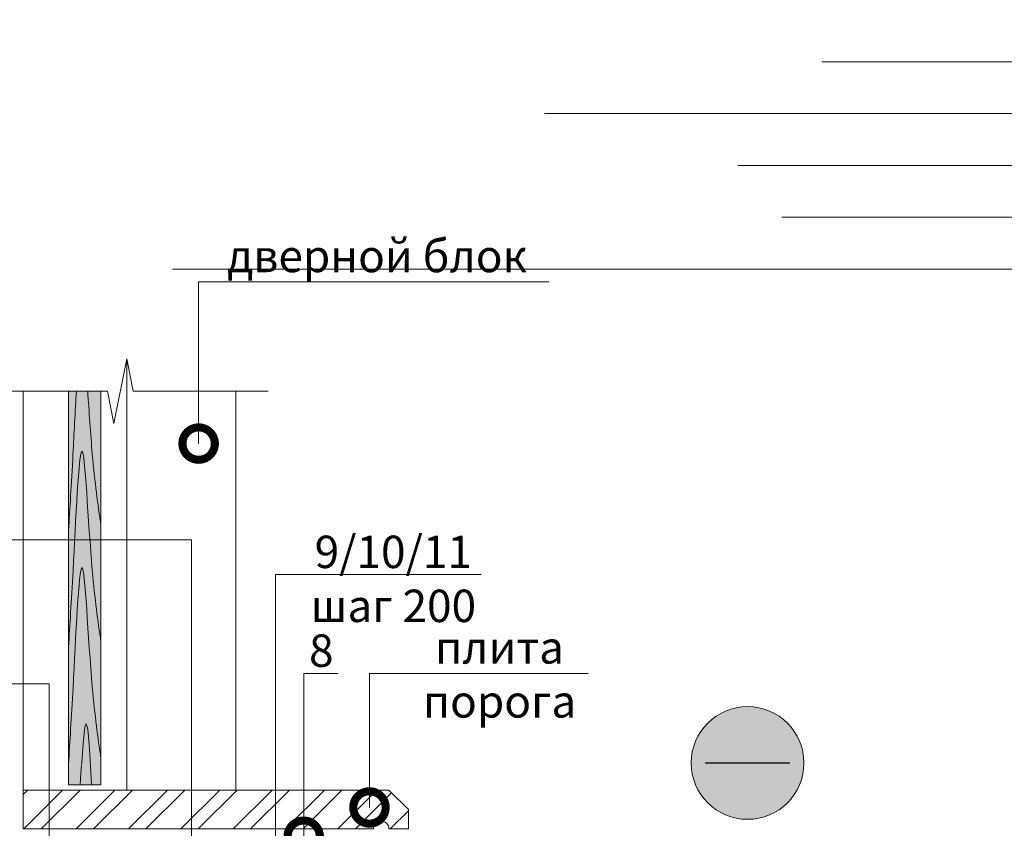
# Model space of a CAD drawing. Units: millimetres. Extents: x 259701 to 349231, y -14362 to 3115.
# Drawn here: x 309205 to 309964, y -11275 to -10651 of the extents above; entities that cross this region are included whole.
import ezdxf
from ezdxf import colors
from ezdxf.entities.mleader import LeaderData, LeaderLine
from ezdxf.math import Vec2, Vec3

# ---------------------------------------------------------------- set-up
doc = ezdxf.new("R2010")
doc.units = ezdxf.units.MM
doc.layers.get('0').update_dxf_attribs({"lineweight": 30})
doc.layers.add('TN-АННОТАЦИИ @ 10', color=7, linetype='Continuous', lineweight=20, true_color=0x000000)
for name, color, linetype, lineweight in [('TN-ДЕРЕВО', 54, 'Continuous', 30), ('TN-ДЕРЕВО @ 1', 54, 'Continuous', 30), ('TN-ДЕРЕВО @ 10', 54, 'Continuous', 30)]:
    doc.layers.add(name, color=color, linetype=linetype, lineweight=lineweight)
doc.styles.add('TN-Текст', font='isocpeur.ttf')
doc.linetypes.add('зигзаг', pattern='A,0.00254,-5.08,[131,ltypeshp.shx,S=5.08,R=0,X=-5.08,Y=0],-10.16,[131,ltypeshp.shx,S=5.08,R=180,X=5.08,Y=0],-5.08', length=20.32254)

# ---------------------------------------------------------------- blocks, each defined once
blk = doc.blocks.new('_DotSmall')
at = {"color": 0, "linetype": 'ByBlock', "const_width": 0.5}
blk.add_lwpolyline([(-0.0625, 0, 1), (0.0625, 0, 1)], format="xyb", close=True, dxfattribs=at)
blk = doc.blocks.new('*U535')
at = {"layer": 'TN-ДЕРЕВО @ 1', "lineweight": 0, "true_color": 0xfeeab9}
h = blk.add_hatch(color=254, dxfattribs=at)
h.dxf.hatch_style = 1
edge = h.paths.add_edge_path()
edge.add_spline(control_points=[(309247.13, -10958.37), (309246.61, -10968.08), (309244.75, -11004.4), (309243.27, -11028.13), (309242.19, -11045.53)], knot_values=[0, 0, 0, 0, 21.504566, 80.562612, 80.562612, 80.562612, 80.562612], degree=3, periodic=0)
edge.add_line((309242.19, -11045.53), (309242.19, -11135.53))
edge.add_spline(control_points=[(309242.19, -11135.53), (309243.27, -11118.13), (309246.06, -11073.46), (309252.73, -10929.65), (309258.6, -11071.71), (309264.85, -11115.21), (309267.19, -11131.51)], knot_values=[0, 0, 0, 0, 59.058046, 151.65643, 244.19255, 299.674799, 299.674799, 299.674799, 299.674799], degree=3, periodic=0)
edge.add_line((309267.19, -11131.51), (309267.19, -11041.51))
edge.add_spline(control_points=[(309267.19, -11041.51), (309264.85, -11025.21), (309261.6, -11002.57), (309259.06, -10968.05), (309258.39, -10958.37)], knot_values=[222.652718, 222.652718, 222.652718, 222.652718, 278.134967, 299.674799, 299.674799, 299.674799, 299.674799], degree=3, periodic=0)
edge.add_line((309258.39, -10958.37), (309247.13, -10958.37))
edge = h.paths.add_edge_path(flags=17)
edge.add_spline(control_points=[(309258.39, -10958.37), (309259.06, -10968.05), (309261.6, -11002.57), (309264.85, -11025.21), (309267.19, -11041.51)], knot_values=[222.652718, 222.652718, 222.652718, 222.652718, 244.19255, 299.674799, 299.674799, 299.674799, 299.674799], degree=3, periodic=0)
edge.add_line((309267.19, -11041.51), (309267.19, -10958.37))
edge.add_line((309267.19, -10958.37), (309258.39, -10958.37))
edge = h.paths.add_edge_path(flags=17)
edge.add_spline(control_points=[(309242.19, -11045.53), (309243.27, -11028.13), (309244.75, -11004.4), (309246.61, -10968.08), (309247.13, -10958.37)], knot_values=[0, 0, 0, 0, 59.058046, 80.562612, 80.562612, 80.562612, 80.562612], degree=3, periodic=0)
edge.add_line((309247.13, -10958.37), (309242.19, -10958.37))
edge.add_line((309242.19, -10958.37), (309242.19, -11045.53))
edge = h.paths.add_edge_path()
edge.add_spline(control_points=[(309267.19, -11131.51), (309264.85, -11115.21), (309258.6, -11071.71), (309252.73, -10929.65), (309246.06, -11073.46), (309243.27, -11118.13), (309242.19, -11135.53)], knot_values=[0, 0, 0, 0, 55.482249, 148.018369, 240.616753, 299.674799, 299.674799, 299.674799, 299.674799], degree=3, periodic=0)
edge.add_line((309242.19, -11135.53), (309242.19, -11225.53))
edge.add_spline(control_points=[(309242.19, -11225.53), (309243.27, -11208.13), (309246.06, -11163.46), (309252.73, -11019.65), (309258.6, -11161.71), (309264.85, -11205.21), (309267.19, -11221.51)], knot_values=[0, 0, 0, 0, 59.058046, 151.65643, 244.19255, 299.674799, 299.674799, 299.674799, 299.674799], degree=3, periodic=0)
edge.add_line((309267.19, -11221.51), (309267.19, -11131.51))
edge = h.paths.add_edge_path()
edge.add_spline(control_points=[(309267.19, -11221.51), (309264.85, -11205.21), (309258.6, -11161.71), (309252.73, -11019.65), (309246.06, -11163.46), (309243.27, -11208.13), (309242.19, -11225.53)], knot_values=[0, 0, 0, 0, 55.482249, 148.018369, 240.616753, 299.674799, 299.674799, 299.674799, 299.674799], degree=3, periodic=0)
edge.add_line((309242.19, -11225.53), (309242.19, -11241.9))
edge.add_line((309242.19, -11241.9), (309251.19, -11241.9))
edge.add_spline(control_points=[(309251.19, -11241.9), (309252.76, -11218.38), (309255.83, -11172.91), (309258.54, -11215.06), (309259.85, -11241.9)], knot_values=[104.126342, 104.126342, 104.126342, 104.126342, 147.064778, 194.673053, 194.673053, 194.673053, 194.673053], degree=3, periodic=0)
edge.add_line((309259.85, -11241.9), (309267.19, -11241.9))
edge.add_line((309267.19, -11241.9), (309267.19, -11221.51))
edge = h.paths.add_edge_path(flags=17)
edge.add_spline(control_points=[(309259.85, -11241.9), (309258.54, -11215.06), (309255.83, -11172.91), (309252.76, -11218.38), (309251.19, -11241.9)], knot_values=[104.126342, 104.126342, 104.126342, 104.126342, 151.734617, 194.673053, 194.673053, 194.673053, 194.673053], degree=3, periodic=0)
edge.add_line((309251.19, -11241.9), (309259.85, -11241.9))
h.paths.add_polyline_path([(309267.19, -10938.01), (309257.02, -10938.01), (309257.03, -10938.18), (309257.05, -10938.38), (309257.06, -10938.58), (309257.07, -10938.78), (309257.09, -10938.99), (309257.1, -10939.19), (309257.11, -10939.39), (309257.13, -10939.6), (309257.14, -10939.8), (309257.15, -10940), (309257.17, -10940.21), (309257.18, -10940.41), (309257.19, -10940.61), (309257.21, -10940.82), (309257.22, -10941.02), (309257.24, -10941.23), (309257.25, -10941.43), (309257.26, -10941.64), (309257.28, -10941.84), (309257.29, -10942.05), (309257.3, -10942.25), (309257.32, -10942.46), (309257.33, -10942.67), (309257.35, -10942.87), (309257.36, -10943.08), (309257.37, -10943.28), (309257.39, -10943.49), (309257.4, -10943.7), (309257.41, -10943.9), (309257.43, -10944.11), (309257.44, -10944.32), (309257.46, -10944.52), (309257.47, -10944.73), (309257.48, -10944.94), (309257.5, -10945.15), (309257.51, -10945.35), (309257.52, -10945.56), (309257.54, -10945.77), (309257.55, -10945.98), (309257.57, -10946.18), (309257.58, -10946.39), (309257.59, -10946.6), (309257.61, -10946.81), (309257.62, -10947.02), (309257.64, -10947.23), (309257.65, -10947.43), (309257.66, -10947.64), (309257.68, -10947.85), (309257.69, -10948.06), (309257.71, -10948.27), (309257.72, -10948.48), (309257.73, -10948.69), (309257.75, -10948.9), (309257.76, -10949.11), (309257.78, -10949.32), (309257.79, -10949.53), (309257.8, -10949.74), (309257.82, -10949.95), (309257.83, -10950.16), (309257.85, -10950.36), (309257.86, -10950.57), (309257.87, -10950.78), (309257.89, -10950.99), (309257.9, -10951.21), (309257.92, -10951.42), (309257.93, -10951.63), (309257.94, -10951.84), (309257.96, -10952.05), (309257.97, -10952.26), (309257.99, -10952.47), (309258, -10952.68), (309258.02, -10952.89), (309258.03, -10953.1), (309258.04, -10953.31), (309258.06, -10953.52), (309258.07, -10953.73), (309258.09, -10953.94), (309258.1, -10954.15), (309258.12, -10954.36), (309258.13, -10954.57), (309258.14, -10954.79), (309258.16, -10955), (309258.17, -10955.21), (309258.19, -10955.42), (309258.2, -10955.63), (309258.22, -10955.84), (309258.23, -10956.05), (309258.25, -10956.26), (309258.26, -10956.47), (309258.27, -10956.68), (309258.29, -10956.9), (309258.3, -10957.11), (309258.32, -10957.32), (309258.33, -10957.53), (309258.35, -10957.74), (309258.36, -10957.95), (309258.38, -10958.16), (309258.39, -10958.37), (309267.19, -10958.37)])
h.paths.add_polyline_path([(309248.26, -10938.01), (309242.19, -10938.01), (309242.19, -10958.37), (309247.13, -10958.37), (309247.14, -10958.16), (309247.15, -10957.95), (309247.16, -10957.74), (309247.18, -10957.53), (309247.19, -10957.32), (309247.2, -10957.1), (309247.21, -10956.89), (309247.22, -10956.68), (309247.23, -10956.47), (309247.24, -10956.26), (309247.26, -10956.05), (309247.27, -10955.83), (309247.28, -10955.62), (309247.29, -10955.41), (309247.3, -10955.2), (309247.31, -10954.99), (309247.32, -10954.78), (309247.33, -10954.57), (309247.35, -10954.35), (309247.36, -10954.14), (309247.37, -10953.93), (309247.38, -10953.72), (309247.39, -10953.51), (309247.4, -10953.3), (309247.41, -10953.09), (309247.43, -10952.88), (309247.44, -10952.67), (309247.45, -10952.45), (309247.46, -10952.24), (309247.47, -10952.03), (309247.48, -10951.82), (309247.49, -10951.61), (309247.51, -10951.4), (309247.52, -10951.19), (309247.53, -10950.98), (309247.54, -10950.77), (309247.55, -10950.56), (309247.56, -10950.35), (309247.57, -10950.14), (309247.59, -10949.93), (309247.6, -10949.72), (309247.61, -10949.51), (309247.62, -10949.3), (309247.63, -10949.09), (309247.64, -10948.88), (309247.66, -10948.67), (309247.67, -10948.46), (309247.68, -10948.25), (309247.69, -10948.04), (309247.7, -10947.83), (309247.71, -10947.62), (309247.72, -10947.42), (309247.74, -10947.21), (309247.75, -10947), (309247.76, -10946.79), (309247.77, -10946.58), (309247.78, -10946.37), (309247.79, -10946.16), (309247.81, -10945.96), (309247.82, -10945.75), (309247.83, -10945.54), (309247.84, -10945.33), (309247.85, -10945.12), (309247.86, -10944.92), (309247.88, -10944.71), (309247.89, -10944.5), (309247.9, -10944.29), (309247.91, -10944.09), (309247.92, -10943.88), (309247.93, -10943.67), (309247.94, -10943.47), (309247.96, -10943.26), (309247.97, -10943.05), (309247.98, -10942.85), (309247.99, -10942.64), (309248, -10942.44), (309248.01, -10942.23), (309248.03, -10942.03), (309248.04, -10941.82), (309248.05, -10941.61), (309248.06, -10941.41), (309248.07, -10941.2), (309248.09, -10941), (309248.1, -10940.8), (309248.11, -10940.59), (309248.12, -10940.39), (309248.13, -10940.18), (309248.14, -10939.98), (309248.16, -10939.78), (309248.17, -10939.57), (309248.18, -10939.37), (309248.19, -10939.17), (309248.2, -10938.96), (309248.21, -10938.76), (309248.23, -10938.56), (309248.24, -10938.35), (309248.25, -10938.15)])
h.paths.add_polyline_path([(309257.02, -10938.01), (309248.26, -10938.01), (309248.25, -10938.15), (309248.24, -10938.35), (309248.23, -10938.56), (309248.21, -10938.76), (309248.2, -10938.96), (309248.19, -10939.17), (309248.18, -10939.37), (309248.17, -10939.57), (309248.16, -10939.78), (309248.14, -10939.98), (309248.13, -10940.18), (309248.12, -10940.39), (309248.11, -10940.59), (309248.1, -10940.8), (309248.09, -10941), (309248.07, -10941.2), (309248.06, -10941.41), (309248.05, -10941.61), (309248.04, -10941.82), (309248.03, -10942.03), (309248.01, -10942.23), (309248, -10942.44), (309247.99, -10942.64), (309247.98, -10942.85), (309247.97, -10943.05), (309247.96, -10943.26), (309247.94, -10943.47), (309247.93, -10943.67), (309247.92, -10943.88), (309247.91, -10944.09), (309247.9, -10944.29), (309247.89, -10944.5), (309247.88, -10944.71), (309247.86, -10944.92), (309247.85, -10945.12), (309247.84, -10945.33), (309247.83, -10945.54), (309247.82, -10945.75), (309247.81, -10945.96), (309247.79, -10946.16), (309247.78, -10946.37), (309247.77, -10946.58), (309247.76, -10946.79), (309247.75, -10947), (309247.74, -10947.21), (309247.72, -10947.42), (309247.71, -10947.62), (309247.7, -10947.83), (309247.69, -10948.04), (309247.68, -10948.25), (309247.67, -10948.46), (309247.66, -10948.67), (309247.64, -10948.88), (309247.63, -10949.09), (309247.62, -10949.3), (309247.61, -10949.51), (309247.6, -10949.72), (309247.59, -10949.93), (309247.57, -10950.14), (309247.56, -10950.35), (309247.55, -10950.56), (309247.54, -10950.77), (309247.53, -10950.98), (309247.52, -10951.19), (309247.51, -10951.4), (309247.49, -10951.61), (309247.48, -10951.82), (309247.47, -10952.03), (309247.46, -10952.24), (309247.45, -10952.45), (309247.44, -10952.67), (309247.43, -10952.88), (309247.41, -10953.09), (309247.4, -10953.3), (309247.39, -10953.51), (309247.38, -10953.72), (309247.37, -10953.93), (309247.36, -10954.14), (309247.35, -10954.35), (309247.33, -10954.57), (309247.32, -10954.78), (309247.31, -10954.99), (309247.3, -10955.2), (309247.29, -10955.41), (309247.28, -10955.62), (309247.27, -10955.83), (309247.26, -10956.05), (309247.24, -10956.26), (309247.23, -10956.47), (309247.22, -10956.68), (309247.21, -10956.89), (309247.2, -10957.1), (309247.19, -10957.32), (309247.18, -10957.53), (309247.16, -10957.74), (309247.15, -10957.95), (309247.14, -10958.16), (309247.13, -10958.37), (309258.39, -10958.37), (309258.38, -10958.16), (309258.36, -10957.95), (309258.35, -10957.74), (309258.33, -10957.53), (309258.32, -10957.32), (309258.3, -10957.11), (309258.29, -10956.9), (309258.27, -10956.68), (309258.26, -10956.47), (309258.25, -10956.26), (309258.23, -10956.05), (309258.22, -10955.84), (309258.2, -10955.63), (309258.19, -10955.42), (309258.17, -10955.21), (309258.16, -10955), (309258.14, -10954.79), (309258.13, -10954.57), (309258.12, -10954.36), (309258.1, -10954.15), (309258.09, -10953.94), (309258.07, -10953.73), (309258.06, -10953.52), (309258.04, -10953.31), (309258.03, -10953.1), (309258.02, -10952.89), (309258, -10952.68), (309257.99, -10952.47), (309257.97, -10952.26), (309257.96, -10952.05), (309257.94, -10951.84), (309257.93, -10951.63), (309257.92, -10951.42), (309257.9, -10951.21), (309257.89, -10950.99), (309257.87, -10950.78), (309257.86, -10950.57), (309257.85, -10950.36), (309257.83, -10950.16), (309257.82, -10949.95), (309257.8, -10949.74), (309257.79, -10949.53), (309257.78, -10949.32), (309257.76, -10949.11), (309257.75, -10948.9), (309257.73, -10948.69), (309257.72, -10948.48), (309257.71, -10948.27), (309257.69, -10948.06), (309257.68, -10947.85), (309257.66, -10947.64), (309257.65, -10947.43), (309257.64, -10947.23), (309257.62, -10947.02), (309257.61, -10946.81), (309257.59, -10946.6), (309257.58, -10946.39), (309257.57, -10946.18), (309257.55, -10945.98), (309257.54, -10945.77), (309257.52, -10945.56), (309257.51, -10945.35), (309257.5, -10945.15), (309257.48, -10944.94), (309257.47, -10944.73), (309257.46, -10944.52), (309257.44, -10944.32), (309257.43, -10944.11), (309257.41, -10943.9), (309257.4, -10943.7), (309257.39, -10943.49), (309257.37, -10943.28), (309257.36, -10943.08), (309257.35, -10942.87), (309257.33, -10942.67), (309257.32, -10942.46), (309257.3, -10942.25), (309257.29, -10942.05), (309257.28, -10941.84), (309257.26, -10941.64), (309257.25, -10941.43), (309257.24, -10941.23), (309257.22, -10941.02), (309257.21, -10940.82), (309257.19, -10940.61), (309257.18, -10940.41), (309257.17, -10940.21), (309257.15, -10940), (309257.14, -10939.8), (309257.13, -10939.6), (309257.11, -10939.39), (309257.1, -10939.19), (309257.09, -10938.99), (309257.07, -10938.78), (309257.06, -10938.58), (309257.05, -10938.38), (309257.03, -10938.18)])
at = {"layer": 'TN-ДЕРЕВО @ 10', "lineweight": 0, "true_color": 0xfeeab9}
h = blk.add_hatch(color=254, dxfattribs=at)
h.dxf.hatch_style = 1
edge = h.paths.add_edge_path()
edge.add_spline(control_points=[(309247.13, -10958.37), (309246.61, -10968.08), (309244.75, -11004.4), (309243.27, -11028.13), (309242.19, -11045.53)], knot_values=[0, 0, 0, 0, 21.504566, 80.562612, 80.562612, 80.562612, 80.562612], degree=3, periodic=0)
edge.add_line((309242.19, -11045.53), (309242.19, -11135.53))
edge.add_spline(control_points=[(309242.19, -11135.53), (309243.27, -11118.13), (309246.06, -11073.46), (309252.73, -10929.65), (309258.6, -11071.71), (309264.85, -11115.21), (309267.19, -11131.51)], knot_values=[0, 0, 0, 0, 59.058046, 151.65643, 244.19255, 299.674799, 299.674799, 299.674799, 299.674799], degree=3, periodic=0)
edge.add_line((309267.19, -11131.51), (309267.19, -11041.51))
edge.add_spline(control_points=[(309267.19, -11041.51), (309264.85, -11025.21), (309261.6, -11002.57), (309259.06, -10968.05), (309258.39, -10958.37)], knot_values=[222.652718, 222.652718, 222.652718, 222.652718, 278.134967, 299.674799, 299.674799, 299.674799, 299.674799], degree=3, periodic=0)
edge.add_line((309258.39, -10958.37), (309247.13, -10958.37))
edge = h.paths.add_edge_path(flags=17)
edge.add_spline(control_points=[(309258.39, -10958.37), (309259.06, -10968.05), (309261.6, -11002.57), (309264.85, -11025.21), (309267.19, -11041.51)], knot_values=[222.652718, 222.652718, 222.652718, 222.652718, 244.19255, 299.674799, 299.674799, 299.674799, 299.674799], degree=3, periodic=0)
edge.add_line((309267.19, -11041.51), (309267.19, -10958.37))
edge.add_line((309267.19, -10958.37), (309258.39, -10958.37))
edge = h.paths.add_edge_path(flags=17)
edge.add_spline(control_points=[(309242.19, -11045.53), (309243.27, -11028.13), (309244.75, -11004.4), (309246.61, -10968.08), (309247.13, -10958.37)], knot_values=[0, 0, 0, 0, 59.058046, 80.562612, 80.562612, 80.562612, 80.562612], degree=3, periodic=0)
edge.add_line((309247.13, -10958.37), (309242.19, -10958.37))
edge.add_line((309242.19, -10958.37), (309242.19, -11045.53))
edge = h.paths.add_edge_path()
edge.add_spline(control_points=[(309267.19, -11131.51), (309264.85, -11115.21), (309258.6, -11071.71), (309252.73, -10929.65), (309246.06, -11073.46), (309243.27, -11118.13), (309242.19, -11135.53)], knot_values=[0, 0, 0, 0, 55.482249, 148.018369, 240.616753, 299.674799, 299.674799, 299.674799, 299.674799], degree=3, periodic=0)
edge.add_line((309242.19, -11135.53), (309242.19, -11225.53))
edge.add_spline(control_points=[(309242.19, -11225.53), (309243.27, -11208.13), (309246.06, -11163.46), (309252.73, -11019.65), (309258.6, -11161.71), (309264.85, -11205.21), (309267.19, -11221.51)], knot_values=[0, 0, 0, 0, 59.058046, 151.65643, 244.19255, 299.674799, 299.674799, 299.674799, 299.674799], degree=3, periodic=0)
edge.add_line((309267.19, -11221.51), (309267.19, -11131.51))
edge = h.paths.add_edge_path()
edge.add_spline(control_points=[(309267.19, -11221.51), (309264.85, -11205.21), (309258.6, -11161.71), (309252.73, -11019.65), (309246.06, -11163.46), (309243.27, -11208.13), (309242.19, -11225.53)], knot_values=[0, 0, 0, 0, 55.482249, 148.018369, 240.616753, 299.674799, 299.674799, 299.674799, 299.674799], degree=3, periodic=0)
edge.add_line((309242.19, -11225.53), (309242.19, -11241.9))
edge.add_line((309242.19, -11241.9), (309251.19, -11241.9))
edge.add_spline(control_points=[(309251.19, -11241.9), (309252.76, -11218.38), (309255.83, -11172.91), (309258.54, -11215.06), (309259.85, -11241.9)], knot_values=[104.126342, 104.126342, 104.126342, 104.126342, 147.064778, 194.673053, 194.673053, 194.673053, 194.673053], degree=3, periodic=0)
edge.add_line((309259.85, -11241.9), (309267.19, -11241.9))
edge.add_line((309267.19, -11241.9), (309267.19, -11221.51))
edge = h.paths.add_edge_path(flags=17)
edge.add_spline(control_points=[(309259.85, -11241.9), (309258.54, -11215.06), (309255.83, -11172.91), (309252.76, -11218.38), (309251.19, -11241.9)], knot_values=[104.126342, 104.126342, 104.126342, 104.126342, 151.734617, 194.673053, 194.673053, 194.673053, 194.673053], degree=3, periodic=0)
edge.add_line((309251.19, -11241.9), (309259.85, -11241.9))
h.paths.add_polyline_path([(309267.19, -10938.01), (309257.02, -10938.01), (309257.03, -10938.18), (309257.05, -10938.38), (309257.06, -10938.58), (309257.07, -10938.78), (309257.09, -10938.99), (309257.1, -10939.19), (309257.11, -10939.39), (309257.13, -10939.6), (309257.14, -10939.8), (309257.15, -10940), (309257.17, -10940.21), (309257.18, -10940.41), (309257.19, -10940.61), (309257.21, -10940.82), (309257.22, -10941.02), (309257.24, -10941.23), (309257.25, -10941.43), (309257.26, -10941.64), (309257.28, -10941.84), (309257.29, -10942.05), (309257.3, -10942.25), (309257.32, -10942.46), (309257.33, -10942.67), (309257.35, -10942.87), (309257.36, -10943.08), (309257.37, -10943.28), (309257.39, -10943.49), (309257.4, -10943.7), (309257.41, -10943.9), (309257.43, -10944.11), (309257.44, -10944.32), (309257.46, -10944.52), (309257.47, -10944.73), (309257.48, -10944.94), (309257.5, -10945.15), (309257.51, -10945.35), (309257.52, -10945.56), (309257.54, -10945.77), (309257.55, -10945.98), (309257.57, -10946.18), (309257.58, -10946.39), (309257.59, -10946.6), (309257.61, -10946.81), (309257.62, -10947.02), (309257.64, -10947.23), (309257.65, -10947.43), (309257.66, -10947.64), (309257.68, -10947.85), (309257.69, -10948.06), (309257.71, -10948.27), (309257.72, -10948.48), (309257.73, -10948.69), (309257.75, -10948.9), (309257.76, -10949.11), (309257.78, -10949.32), (309257.79, -10949.53), (309257.8, -10949.74), (309257.82, -10949.95), (309257.83, -10950.16), (309257.85, -10950.36), (309257.86, -10950.57), (309257.87, -10950.78), (309257.89, -10950.99), (309257.9, -10951.21), (309257.92, -10951.42), (309257.93, -10951.63), (309257.94, -10951.84), (309257.96, -10952.05), (309257.97, -10952.26), (309257.99, -10952.47), (309258, -10952.68), (309258.02, -10952.89), (309258.03, -10953.1), (309258.04, -10953.31), (309258.06, -10953.52), (309258.07, -10953.73), (309258.09, -10953.94), (309258.1, -10954.15), (309258.12, -10954.36), (309258.13, -10954.57), (309258.14, -10954.79), (309258.16, -10955), (309258.17, -10955.21), (309258.19, -10955.42), (309258.2, -10955.63), (309258.22, -10955.84), (309258.23, -10956.05), (309258.25, -10956.26), (309258.26, -10956.47), (309258.27, -10956.68), (309258.29, -10956.9), (309258.3, -10957.11), (309258.32, -10957.32), (309258.33, -10957.53), (309258.35, -10957.74), (309258.36, -10957.95), (309258.38, -10958.16), (309258.39, -10958.37), (309267.19, -10958.37)])
h.paths.add_polyline_path([(309248.26, -10938.01), (309242.19, -10938.01), (309242.19, -10958.37), (309247.13, -10958.37), (309247.14, -10958.16), (309247.15, -10957.95), (309247.16, -10957.74), (309247.18, -10957.53), (309247.19, -10957.32), (309247.2, -10957.1), (309247.21, -10956.89), (309247.22, -10956.68), (309247.23, -10956.47), (309247.24, -10956.26), (309247.26, -10956.05), (309247.27, -10955.83), (309247.28, -10955.62), (309247.29, -10955.41), (309247.3, -10955.2), (309247.31, -10954.99), (309247.32, -10954.78), (309247.33, -10954.57), (309247.35, -10954.35), (309247.36, -10954.14), (309247.37, -10953.93), (309247.38, -10953.72), (309247.39, -10953.51), (309247.4, -10953.3), (309247.41, -10953.09), (309247.43, -10952.88), (309247.44, -10952.67), (309247.45, -10952.45), (309247.46, -10952.24), (309247.47, -10952.03), (309247.48, -10951.82), (309247.49, -10951.61), (309247.51, -10951.4), (309247.52, -10951.19), (309247.53, -10950.98), (309247.54, -10950.77), (309247.55, -10950.56), (309247.56, -10950.35), (309247.57, -10950.14), (309247.59, -10949.93), (309247.6, -10949.72), (309247.61, -10949.51), (309247.62, -10949.3), (309247.63, -10949.09), (309247.64, -10948.88), (309247.66, -10948.67), (309247.67, -10948.46), (309247.68, -10948.25), (309247.69, -10948.04), (309247.7, -10947.83), (309247.71, -10947.62), (309247.72, -10947.42), (309247.74, -10947.21), (309247.75, -10947), (309247.76, -10946.79), (309247.77, -10946.58), (309247.78, -10946.37), (309247.79, -10946.16), (309247.81, -10945.96), (309247.82, -10945.75), (309247.83, -10945.54), (309247.84, -10945.33), (309247.85, -10945.12), (309247.86, -10944.92), (309247.88, -10944.71), (309247.89, -10944.5), (309247.9, -10944.29), (309247.91, -10944.09), (309247.92, -10943.88), (309247.93, -10943.67), (309247.94, -10943.47), (309247.96, -10943.26), (309247.97, -10943.05), (309247.98, -10942.85), (309247.99, -10942.64), (309248, -10942.44), (309248.01, -10942.23), (309248.03, -10942.03), (309248.04, -10941.82), (309248.05, -10941.61), (309248.06, -10941.41), (309248.07, -10941.2), (309248.09, -10941), (309248.1, -10940.8), (309248.11, -10940.59), (309248.12, -10940.39), (309248.13, -10940.18), (309248.14, -10939.98), (309248.16, -10939.78), (309248.17, -10939.57), (309248.18, -10939.37), (309248.19, -10939.17), (309248.2, -10938.96), (309248.21, -10938.76), (309248.23, -10938.56), (309248.24, -10938.35), (309248.25, -10938.15)])
h.paths.add_polyline_path([(309257.02, -10938.01), (309248.26, -10938.01), (309248.25, -10938.15), (309248.24, -10938.35), (309248.23, -10938.56), (309248.21, -10938.76), (309248.2, -10938.96), (309248.19, -10939.17), (309248.18, -10939.37), (309248.17, -10939.57), (309248.16, -10939.78), (309248.14, -10939.98), (309248.13, -10940.18), (309248.12, -10940.39), (309248.11, -10940.59), (309248.1, -10940.8), (309248.09, -10941), (309248.07, -10941.2), (309248.06, -10941.41), (309248.05, -10941.61), (309248.04, -10941.82), (309248.03, -10942.03), (309248.01, -10942.23), (309248, -10942.44), (309247.99, -10942.64), (309247.98, -10942.85), (309247.97, -10943.05), (309247.96, -10943.26), (309247.94, -10943.47), (309247.93, -10943.67), (309247.92, -10943.88), (309247.91, -10944.09), (309247.9, -10944.29), (309247.89, -10944.5), (309247.88, -10944.71), (309247.86, -10944.92), (309247.85, -10945.12), (309247.84, -10945.33), (309247.83, -10945.54), (309247.82, -10945.75), (309247.81, -10945.96), (309247.79, -10946.16), (309247.78, -10946.37), (309247.77, -10946.58), (309247.76, -10946.79), (309247.75, -10947), (309247.74, -10947.21), (309247.72, -10947.42), (309247.71, -10947.62), (309247.7, -10947.83), (309247.69, -10948.04), (309247.68, -10948.25), (309247.67, -10948.46), (309247.66, -10948.67), (309247.64, -10948.88), (309247.63, -10949.09), (309247.62, -10949.3), (309247.61, -10949.51), (309247.6, -10949.72), (309247.59, -10949.93), (309247.57, -10950.14), (309247.56, -10950.35), (309247.55, -10950.56), (309247.54, -10950.77), (309247.53, -10950.98), (309247.52, -10951.19), (309247.51, -10951.4), (309247.49, -10951.61), (309247.48, -10951.82), (309247.47, -10952.03), (309247.46, -10952.24), (309247.45, -10952.45), (309247.44, -10952.67), (309247.43, -10952.88), (309247.41, -10953.09), (309247.4, -10953.3), (309247.39, -10953.51), (309247.38, -10953.72), (309247.37, -10953.93), (309247.36, -10954.14), (309247.35, -10954.35), (309247.33, -10954.57), (309247.32, -10954.78), (309247.31, -10954.99), (309247.3, -10955.2), (309247.29, -10955.41), (309247.28, -10955.62), (309247.27, -10955.83), (309247.26, -10956.05), (309247.24, -10956.26), (309247.23, -10956.47), (309247.22, -10956.68), (309247.21, -10956.89), (309247.2, -10957.1), (309247.19, -10957.32), (309247.18, -10957.53), (309247.16, -10957.74), (309247.15, -10957.95), (309247.14, -10958.16), (309247.13, -10958.37), (309258.39, -10958.37), (309258.38, -10958.16), (309258.36, -10957.95), (309258.35, -10957.74), (309258.33, -10957.53), (309258.32, -10957.32), (309258.3, -10957.11), (309258.29, -10956.9), (309258.27, -10956.68), (309258.26, -10956.47), (309258.25, -10956.26), (309258.23, -10956.05), (309258.22, -10955.84), (309258.2, -10955.63), (309258.19, -10955.42), (309258.17, -10955.21), (309258.16, -10955), (309258.14, -10954.79), (309258.13, -10954.57), (309258.12, -10954.36), (309258.1, -10954.15), (309258.09, -10953.94), (309258.07, -10953.73), (309258.06, -10953.52), (309258.04, -10953.31), (309258.03, -10953.1), (309258.02, -10952.89), (309258, -10952.68), (309257.99, -10952.47), (309257.97, -10952.26), (309257.96, -10952.05), (309257.94, -10951.84), (309257.93, -10951.63), (309257.92, -10951.42), (309257.9, -10951.21), (309257.89, -10950.99), (309257.87, -10950.78), (309257.86, -10950.57), (309257.85, -10950.36), (309257.83, -10950.16), (309257.82, -10949.95), (309257.8, -10949.74), (309257.79, -10949.53), (309257.78, -10949.32), (309257.76, -10949.11), (309257.75, -10948.9), (309257.73, -10948.69), (309257.72, -10948.48), (309257.71, -10948.27), (309257.69, -10948.06), (309257.68, -10947.85), (309257.66, -10947.64), (309257.65, -10947.43), (309257.64, -10947.23), (309257.62, -10947.02), (309257.61, -10946.81), (309257.59, -10946.6), (309257.58, -10946.39), (309257.57, -10946.18), (309257.55, -10945.98), (309257.54, -10945.77), (309257.52, -10945.56), (309257.51, -10945.35), (309257.5, -10945.15), (309257.48, -10944.94), (309257.47, -10944.73), (309257.46, -10944.52), (309257.44, -10944.32), (309257.43, -10944.11), (309257.41, -10943.9), (309257.4, -10943.7), (309257.39, -10943.49), (309257.37, -10943.28), (309257.36, -10943.08), (309257.35, -10942.87), (309257.33, -10942.67), (309257.32, -10942.46), (309257.3, -10942.25), (309257.29, -10942.05), (309257.28, -10941.84), (309257.26, -10941.64), (309257.25, -10941.43), (309257.24, -10941.23), (309257.22, -10941.02), (309257.21, -10940.82), (309257.19, -10940.61), (309257.18, -10940.41), (309257.17, -10940.21), (309257.15, -10940), (309257.14, -10939.8), (309257.13, -10939.6), (309257.11, -10939.39), (309257.1, -10939.19), (309257.09, -10938.99), (309257.07, -10938.78), (309257.06, -10938.58), (309257.05, -10938.38), (309257.03, -10938.18)])

msp = doc.modelspace()

# ---------------------------------------------------------------- hatches: boundary and pattern name
at = {"lineweight": 9, "transparency": 33554534}
h = msp.add_hatch(color=5, dxfattribs=at)
h.dxf.hatch_style = 1
edge = h.paths.add_edge_path()
edge.add_arc((309766.19, -11224.96), 43.5, 0, 360)
at = {"lineweight": 9}
h = msp.add_hatch(dxfattribs=at)
h.set_pattern_fill('ANSI32', color=256, scale=3, style=0)
h.set_pattern_definition([(45, (307975.46, -73528.903), (-20.205576, 20.205576), []), (45, (307988.93, -73528.903), (-20.205576, 20.205576), [])])
edge = h.paths.add_edge_path()
edge.add_line((309207.19, -11245.9), (309207.19, -11275.9))
edge.add_line((309207.19, -11275.9), (309477.46, -11275.9))
edge.add_arc((309483.46, -11275.9), 6, 0, 180, ccw=False)
edge.add_line((309489.46, -11275.9), (309504.46, -11275.9))
edge.add_line((309504.46, -11275.9), (309504.46, -11260.9))
edge.add_line((309504.46, -11260.9), (309489.46, -11245.9))
edge.add_line((309489.46, -11245.9), (309207.19, -11245.9))

# ---------------------------------------------------------------- linework, layer by layer
at = {"lineweight": 15}
for points in [[(309182.19, -10938.01), (309272.19, -10938.01), (309277.19, -10963.01), (309287.19, -10913.01), (309292.19, -10938.01), (309396.19, -10938.01)], [(309287.19, -11245.9), (309287.19, -10913.01)], [(309207.19, -10938.01), (309207.19, -11245.9)], [(309267.19, -10938.01), (309267.19, -11241.9), (309242.19, -11241.9), (309242.19, -10938.01)], [(309371.19, -11245.9), (309371.19, -10938.01)]]:
    msp.add_lwpolyline(points, dxfattribs=at)
at = {"color": 5, "lineweight": 30}
msp.add_lwpolyline([(309733.53, -11224.96), (309798.84, -11224.96)], dxfattribs=at)
at = {"lineweight": 15}
msp.add_lwpolyline([(309504.46, -11275.9), (309504.46, -11260.9), (309489.46, -11245.9), (309207.19, -11245.9), (309207.19, -11275.9), (309477.46, -11275.9, -1), (309489.46, -11275.9), (309504.46, -11275.9)], format="xyb", dxfattribs=at)
at = {"color": 5, "lineweight": 13}
msp.add_circle((309766.19, -11224.96), 43.5, dxfattribs=at)
at = {"layer": 'TN-ДЕРЕВО', "color": 0, "lineweight": 0, "transparency": 33554559}
for points, knots in [([(309242.19, -11045.53), (309243.27, -11028.13), (309245.03, -10999.9), (309247.33, -10953.85), (309248.26, -10938.01)], [0, 0, 0, 0, 59.058046, 95.834909, 95.834909, 95.834909, 95.834909]), ([(309257.02, -10938.01), (309258.08, -10953.85), (309260.95, -10998.07), (309264.85, -11025.21), (309267.19, -11041.51)], [207.336638, 207.336638, 207.336638, 207.336638, 244.19255, 299.674799, 299.674799, 299.674799, 299.674799]), ([(309259.85, -11241.9), (309258.54, -11215.06), (309255.83, -11172.91), (309252.76, -11218.38), (309251.19, -11241.9)], [104.126342, 104.126342, 104.126342, 104.126342, 151.734617, 194.673053, 194.673053, 194.673053, 194.673053])]:
    msp.add_open_spline(points, degree=3, knots=knots, dxfattribs=at)
for points in [[(309242.19, -11135.53), (309245.65, -11076.57), (309252.59, -10984.23), (309260.53, -11076.43), (309267.19, -11131.51)], [(309242.19, -11225.53), (309245.65, -11166.57), (309252.59, -11074.23), (309260.53, -11166.43), (309267.19, -11221.51)]]:
    msp.add_spline(points, degree=3, dxfattribs=at)

# ---------------------------------------------------------------- block references
at = {"layer": 'TN-ДЕРЕВО', "color": 1, "linetype": 'зигзаг'}
msp.add_blockref('*U535', (0, 0), dxfattribs=at)

# ---------------------------------------------------------------- leaders
at = {"layer": 'TN-АННОТАЦИИ @ 10'}
ml = msp.add_multileader_mtext('Standard', dxfattribs=at)
ml.set_content('\\A1;Террасная доска', color=256, style='TN-Текст')
ml.set_leader_properties(color=256, linetype='ByLayer', lineweight=-1)
ml.set_arrow_properties(name='DOTSMALL')
ml.build(insert=Vec2(0, 0))
ml.multileader.update_dxf_attribs({"text_left_attachment_type": 6, "text_right_attachment_type": 6, "dogleg_length": 100, "arrow_head_size": 50, "scale": 10})
ctx = ml.context
ctx.base_point, ctx.scale, ctx.char_height, ctx.arrow_head_size, ctx.landing_gap_size, ctx.plane_origin = Vec3(310109, -10683.76), 10, 25, 50, 0, Vec3(307978.22, -11779.41)
ctx.left_attachment, ctx.right_attachment = 6, 6
notes = []
notes.append((ctx, [(1, (1, 1, 0), (310080.75, -10683.76), (1, 0), 28.25, [(1, [(310080.6, -11460.67)], 0, [])])]))
ctx.mtext.insert, ctx.mtext.width, ctx.mtext.line_spacing_style, ctx.mtext.flow_direction = Vec3(310109, -10651.26), 903.7634, 2, 5
ml = msp.add_multileader_mtext('Standard', dxfattribs=at)
ml.set_content('\\A1;Подсистема террасной доски', color=256, style='TN-Текст')
ml.set_leader_properties(color=256, linetype='ByLayer', lineweight=-1)
ml.set_arrow_properties(name='DOTSMALL')
ml.build(insert=Vec2(0, 0))
ml.multileader.update_dxf_attribs({"text_left_attachment_type": 6, "text_right_attachment_type": 6, "dogleg_length": 100, "arrow_head_size": 50, "scale": 10})
ctx = ml.context
ctx.base_point, ctx.scale, ctx.char_height, ctx.arrow_head_size, ctx.landing_gap_size, ctx.plane_origin = Vec3(310109, -10723.76), 10, 25, 50, 0, Vec3(307978.22, -11819.41)
ctx.left_attachment, ctx.right_attachment = 6, 6
notes.append((ctx, [(1, (1, 1, 0), (310080.75, -10723.76), (1, 0), 28.25, [(1, [(310080.6, -11488.31)], 0, [])])]))
ctx.mtext.insert, ctx.mtext.width, ctx.mtext.line_spacing_style, ctx.mtext.flow_direction = Vec3(310109, -10691.26), 903.7634, 2, 5
ml = msp.add_multileader_mtext('Standard', dxfattribs=at)
ml.set_content('\\A1;Регулируемая опора', color=256, style='TN-Текст')
ml.set_leader_properties(color=256, linetype='ByLayer', lineweight=-1)
ml.set_arrow_properties(name='DOTSMALL')
ml.build(insert=Vec2(0, 0))
ml.multileader.update_dxf_attribs({"text_left_attachment_type": 6, "text_right_attachment_type": 6, "dogleg_length": 100, "arrow_head_size": 50, "scale": 10})
ctx = ml.context
ctx.base_point, ctx.scale, ctx.char_height, ctx.arrow_head_size, ctx.landing_gap_size, ctx.plane_origin = Vec3(310109, -10763.76), 10, 25, 50, 0, Vec3(307978.22, -11859.41)
ctx.left_attachment, ctx.right_attachment = 6, 6
notes.append((ctx, [(1, (1, 1, 0), (310080.75, -10763.76), (1, 0), 28.25, [(1, [(310080.6, -11533.49)], 0, [])])]))
ctx.mtext.insert, ctx.mtext.width, ctx.mtext.line_spacing_style, ctx.mtext.flow_direction = Vec3(310109, -10731.26), 903.7634, 2, 5
ml = msp.add_multileader_mtext('Standard', dxfattribs=at)
ml.set_content('\\A1;{\\C7;Стеклохолст 100\\~г/м\\H0.7x;\\S2^ ;}', color=256, style='TN-Текст')
ml.set_leader_properties(color=256, linetype='ByLayer', lineweight=-1)
ml.set_arrow_properties(name='DOTSMALL')
ml.build(insert=Vec2(0, 0))
ml.multileader.update_dxf_attribs({"text_left_attachment_type": 6, "text_right_attachment_type": 6, "dogleg_length": 100, "arrow_head_size": 50, "scale": 10})
ctx = ml.context
ctx.base_point, ctx.scale, ctx.char_height, ctx.arrow_head_size, ctx.landing_gap_size, ctx.plane_origin = Vec3(310109, -10803.76), 10, 25, 50, 0, Vec3(307978.22, -11899.41)
ctx.left_attachment, ctx.right_attachment = 6, 6
notes.append((ctx, [(1, (1, 1, 0), (310080.75, -10803.76), (1, 0), 28.25, [(1, [(310080.61, -11590.13)], 0, [])])]))
ctx.mtext.insert, ctx.mtext.width, ctx.mtext.line_spacing_style, ctx.mtext.flow_direction = Vec3(310109, -10773.76), 903.7634, 2, 5
ml = msp.add_multileader_mtext('Standard', dxfattribs=at)
ml.set_content('\\A1;Полимерная мембрана LOGICROOF V-RP 1,5 мм', color=256, style='TN-Текст')
ml.set_leader_properties(color=256, linetype='ByLayer', lineweight=-1)
ml.set_arrow_properties(name='DOTSMALL')
ml.build(insert=Vec2(0, 0))
ml.multileader.update_dxf_attribs({"text_left_attachment_type": 6, "text_right_attachment_type": 6, "dogleg_length": 100, "arrow_head_size": 50, "scale": 10})
ctx = ml.context
ctx.base_point, ctx.scale, ctx.char_height, ctx.arrow_head_size, ctx.landing_gap_size, ctx.plane_origin = Vec3(310109, -10843.76), 10, 25, 50, 0, Vec3(307978.22, -11939.41)
ctx.left_attachment, ctx.right_attachment = 6, 6
notes.append((ctx, [(1, (1, 1, 0), (310080.75, -10843.76), (1, 0), 28.25, [(1, [(310080.75, -11598.22)], 0, [])])]))
ctx.mtext.insert, ctx.mtext.width, ctx.mtext.line_spacing_style, ctx.mtext.flow_direction = Vec3(310109, -10811.26), 903.7634, 2, 5
ml = msp.add_multileader_mtext('Standard', dxfattribs=at)
ml.set_content('дверной блок', color=256, style='TN-Текст')
ml.set_leader_properties(color=256, linetype='ByLayer', lineweight=-1)
ml.set_arrow_properties(name='DOTSMALL')
ml.build(insert=Vec2(0, 0))
ml.multileader.update_dxf_attribs({"text_left_attachment_type": 6, "text_right_attachment_type": 6, "dogleg_length": 100, "arrow_head_size": 50, "scale": 10})
ctx = ml.context
ctx.base_point, ctx.scale, ctx.char_height, ctx.arrow_head_size, ctx.landing_gap_size, ctx.plane_origin = Vec3(309379.08, -10853.65), 10, 25, 50, 0, Vec3(307605.68, -11657.02)
ctx.left_attachment, ctx.right_attachment, ctx.text_align_type = 6, 6, 1
notes.append((ctx, [(1, (1, 1, 0), (309342.61, -10853.65), (1, 0), 36.47, [(1, [(309342.61, -10978.47)], 0, [])])]))
ctx.mtext.insert, ctx.mtext.alignment, ctx.mtext.line_spacing_style, ctx.mtext.flow_direction = Vec3(309480.33, -10821.15), 2, 2, 5
ml = msp.add_multileader_mtext('Standard', dxfattribs=at)
ml.set_content('\\A1;Клей ТЕХНОНИКОЛЬ 508 PROFESSIONAL', color=256, style='TN-Текст')
ml.set_leader_properties(color=256, linetype='ByLayer', lineweight=-1)
ml.set_arrow_properties(name='DOTSMALL')
ml.build(insert=Vec2(0, 0))
ml.multileader.update_dxf_attribs({"text_left_attachment_type": 6, "text_right_attachment_type": 6, "dogleg_length": 100, "arrow_head_size": 50, "scale": 10})
ctx = ml.context
ctx.base_point, ctx.scale, ctx.char_height, ctx.arrow_head_size, ctx.landing_gap_size, ctx.plane_origin = Vec3(310109, -10963.76), 10, 25, 50, 0, Vec3(307978.22, -12059.41)
ctx.left_attachment, ctx.right_attachment, ctx.text_align_type = 6, 6, 2
notes.append((ctx, [(1, (1, 1, 0), (310080.75, -10963.76), (1, 0), 28.25, [(1, [(310080.75, -11631.28)], 0, [])])]))
ctx.mtext.insert, ctx.mtext.width, ctx.mtext.alignment, ctx.mtext.line_spacing_style, ctx.mtext.flow_direction = Vec3(310716.5, -10933.76), 691.7025, 3, 2, 5
ml = msp.add_multileader_mtext('Standard', dxfattribs=at)
ml.set_content('\\A1;12/13\\Pшаг 200', color=256, style='TN-Текст')
ml.set_leader_properties(color=256, linetype='ByLayer', lineweight=-1)
ml.set_arrow_properties(name='DOTSMALL')
ml.build(insert=Vec2(0, 0))
ml.multileader.update_dxf_attribs({"text_left_attachment_type": 6, "text_right_attachment_type": 6, "dogleg_length": 100, "arrow_head_size": 50, "scale": 10})
ctx = ml.context
ctx.base_point, ctx.scale, ctx.char_height, ctx.arrow_head_size, ctx.landing_gap_size, ctx.plane_origin = Vec3(309055.03, -11052.64), 10, 25, 50, 0, Vec3(311398.23, -11845.87)
ctx.left_attachment, ctx.right_attachment, ctx.text_align_type = 6, 6, 1
notes.append((ctx, [(1, (1, 1, 0), (309337.19, -11052.64), (-1, 0), 159.66, [(1, [(309337.19, -11325.65)], 0, [])])]))
ctx.mtext.insert, ctx.mtext.alignment, ctx.mtext.line_spacing_style, ctx.mtext.flow_direction = Vec3(309116.28, -11022.64), 2, 2, 5
ml = msp.add_multileader_mtext('Standard', dxfattribs=at)
ml.set_content('9/10/11\\Pшаг 200', color=256, style='TN-Текст')
ml.set_leader_properties(color=256, linetype='ByLayer', lineweight=-1)
ml.set_arrow_properties(name='DOTSMALL')
ml.build(insert=Vec2(0, 0))
ml.multileader.update_dxf_attribs({"text_left_attachment_type": 6, "text_right_attachment_type": 6, "dogleg_length": 100, "arrow_head_size": 50, "scale": 10})
ctx = ml.context
ctx.base_point, ctx.scale, ctx.char_height, ctx.arrow_head_size, ctx.landing_gap_size, ctx.plane_origin = Vec3(309431.56, -11079.54), 10, 25, 50, 0, Vec3(307727.22, -10046.74)
ctx.left_attachment, ctx.right_attachment, ctx.text_align_type = 6, 6, 1
notes.append((ctx, [(1, (1, 1, 0), (309401.92, -11079.54), (1, 0), 29.64, [(0, [(309401.92, -11396.38)], 0, [])])]))
ctx.mtext.insert, ctx.mtext.alignment, ctx.mtext.line_spacing_style, ctx.mtext.flow_direction = Vec3(309492.81, -11049.54), 2, 2, 5
ml = msp.add_multileader_mtext('Standard', dxfattribs=at)
ml.set_content('плита\\Pпорога', color=256, style='TN-Текст')
ml.set_leader_properties(color=256, linetype='ByLayer', lineweight=-1)
ml.set_arrow_properties(name='DOTSMALL')
ml.build(insert=Vec2(0, 0))
ml.multileader.update_dxf_attribs({"text_left_attachment_type": 6, "text_right_attachment_type": 6, "dogleg_length": 100, "arrow_head_size": 50, "scale": 10})
ctx = ml.context
ctx.base_point, ctx.scale, ctx.char_height, ctx.arrow_head_size, ctx.landing_gap_size, ctx.plane_origin = Vec3(309523.53, -11155.8), 10, 25, 50, 0, Vec3(307651.97, -11733.76)
ctx.left_attachment, ctx.right_attachment, ctx.text_align_type = 6, 6, 1
notes.append((ctx, [(1, (1, 1, 0), (309494.82, -11155.8), (1, 0), 28.71, [(0, [(309474.42, -11259.31), (309474.42, -11155.8)], 0, [])])]))
ctx.mtext.insert, ctx.mtext.alignment, ctx.mtext.line_spacing_style, ctx.mtext.flow_direction = Vec3(309574.78, -11123.3), 2, 2, 5
ml = msp.add_multileader_mtext('Standard', dxfattribs=at)
ml.set_content('8', color=256, style='TN-Текст')
ml.set_leader_properties(color=256, linetype='ByLayer', lineweight=-1)
ml.set_arrow_properties(name='DOTSMALL')
ml.build(insert=Vec2(0, 0))
ml.multileader.update_dxf_attribs({"text_left_attachment_type": 6, "text_right_attachment_type": 6, "dogleg_length": 100, "arrow_head_size": 50, "scale": 10})
ctx = ml.context
ctx.base_point, ctx.scale, ctx.char_height, ctx.arrow_head_size, ctx.landing_gap_size, ctx.plane_origin = Vec3(309431.02, -11155.8), 10, 25, 50, 0, Vec3(307601.23, -11733.76)
ctx.left_attachment, ctx.right_attachment, ctx.text_align_type = 6, 6, 1
notes.append((ctx, [(1, (1, 1, 0), (309423.68, -11155.8), (1, 0), 7.34, [(0, [(309423.68, -11281.9), (309423.68, -11155.8)], 0, [])])]))
ctx.mtext.insert, ctx.mtext.alignment, ctx.mtext.line_spacing_style, ctx.mtext.flow_direction = Vec3(309437.27, -11125.8), 2, 2, 5
ml = msp.add_multileader_mtext('Standard', dxfattribs=at)
ml.set_content('ц.п.\\Pраствор', color=256, style='TN-Текст')
ml.set_leader_properties(color=256, linetype='ByLayer', lineweight=-1)
ml.set_arrow_properties(name='DOTSMALL')
ml.build(insert=Vec2(0, 0))
ml.multileader.update_dxf_attribs({"text_left_attachment_type": 6, "text_right_attachment_type": 6, "dogleg_length": 100, "arrow_head_size": 50, "scale": 10})
ctx = ml.context
ctx.base_point, ctx.scale, ctx.char_height, ctx.arrow_head_size, ctx.landing_gap_size, ctx.plane_origin = Vec3(309055.69, -11163.8), 10, 25, 50, 0, Vec3(311049.64, -11741.76)
ctx.left_attachment, ctx.right_attachment, ctx.text_align_type = 6, 6, 1
notes.append((ctx, [(1, (1, 1, 0), (309206.79, -11163.8), (-1, 0), 28.6, [(0, [(309227.19, -11299.96), (309227.19, -11163.8)], 0, [])])]))
ctx.mtext.insert, ctx.mtext.alignment, ctx.mtext.line_spacing_style, ctx.mtext.flow_direction = Vec3(309116.94, -11131.3), 2, 2, 5
for ctx, leaders in notes:
    for number, flags, end, landing, length, lines in leaders:
        leader = LeaderData()
        leader.index, (leader.has_last_leader_line, leader.has_dogleg_vector, leader.attachment_direction) = number, flags
        leader.last_leader_point, leader.dogleg_vector, leader.dogleg_length = Vec3(end), Vec3(landing), length
        for number, points, colour, breaks in lines:
            line = LeaderLine()
            line.index, line.vertices, line.color, line.breaks = number, Vec3.list(points), colors.encode_raw_color(colour), breaks
            leader.lines.append(line)
        ctx.leaders.append(leader)

doc.saveas('drawing.dxf')
